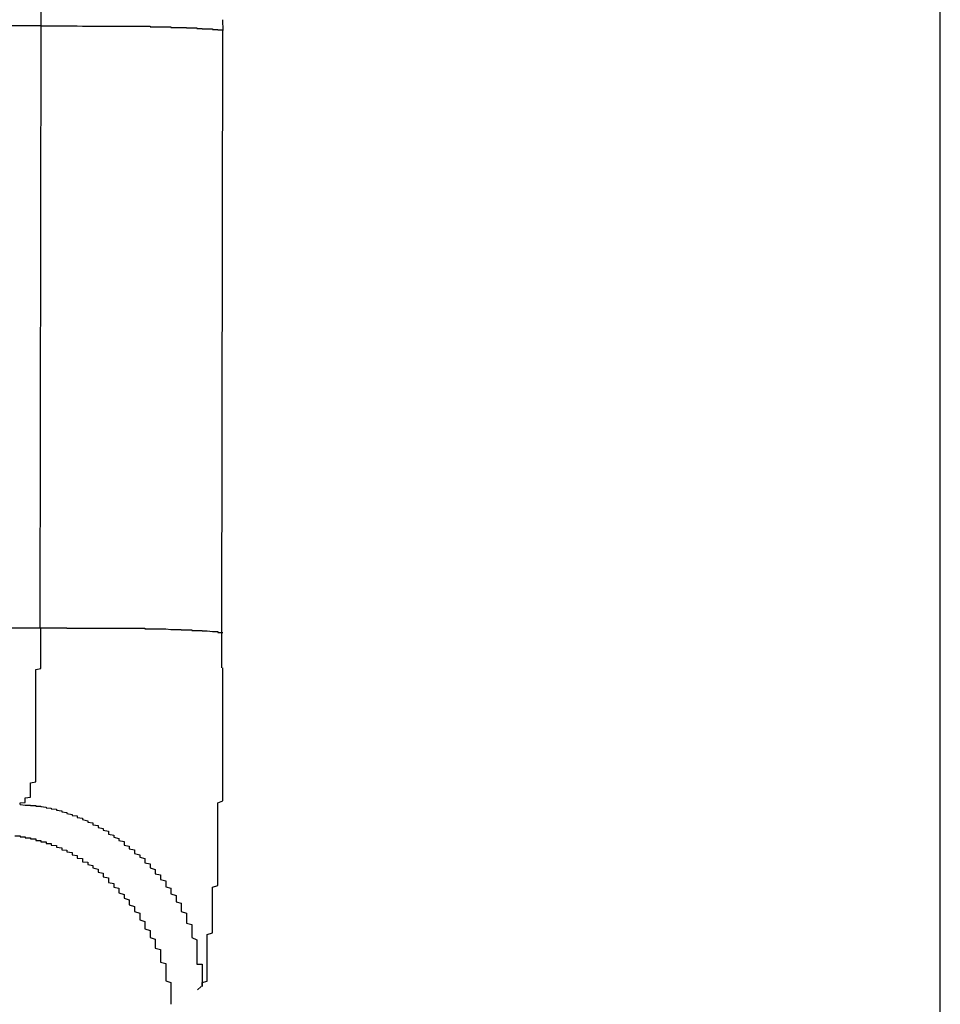
# Model space of a CAD drawing. Extents: x 16 to 2058, y 133 to 1706.
# Drawn here: x 1013 to 1015, y 833 to 835 of the extents above; entities that cross this region are included whole.
import ezdxf

# ---------------------------------------------------------------- set-up
doc = ezdxf.new("R2010")
doc.units = 0
doc.layers.get('0').update_dxf_attribs({"linetype": 'CONTINUOUS'})

msp = doc.modelspace()

# ---------------------------------------------------------------- linework, layer by layer
at = {"linetype": 'CONTINUOUS'}
for p, q in [((1014.9495, 756.3264), (1014.9495, 842.937)), ((1013.2205, 835.2259), (1013.2205, 835.5661)), ((1013.5692, 835.2375), (1013.5699, 835.2167)), ((1013.2205, 835.2259), (576.6785, 835.2259)), ((1013.2187, 834.0677), (1013.2205, 835.2259)), ((1013.568, 834.0586), (1013.5699, 835.2167)), ((576.6804, 834.0677), (1013.2187, 834.0677)), ((1013.5212, 833.3715), (1013.5279, 833.3782))]:
    msp.add_line(p, q, dxfattribs=at)
for points in [[(1013.22, 835.226, 0), (1013.22, 835.226, 0), (1013.22, 835.226, 0), (1013.23, 835.226, 0), (1013.23, 835.226, 0), (1013.23, 835.226, 0), (1013.23, 835.226, 0), (1013.24, 835.226, 0), (1013.24, 835.226, 0), (1013.24, 835.226, 0), (1013.24, 835.226, 0), (1013.24, 835.226, 0), (1013.25, 835.226, 0), (1013.25, 835.226, 0), (1013.25, 835.226, 0), (1013.25, 835.226, 0), (1013.25, 835.226, 0), (1013.26, 835.226, 0), (1013.26, 835.226, 0), (1013.26, 835.226, 0), (1013.26, 835.226, 0), (1013.26, 835.226, 0), (1013.27, 835.226, 0), (1013.27, 835.226, 0), (1013.27, 835.226, 0), (1013.27, 835.226, 0), (1013.27, 835.226, 0), (1013.28, 835.226, 0), (1013.28, 835.226, 0), (1013.28, 835.226, 0), (1013.28, 835.226, 0), (1013.29, 835.226, 0), (1013.29, 835.226, 0), (1013.29, 835.226, 0), (1013.29, 835.226, 0), (1013.29, 835.226, 0), (1013.3, 835.225, 0), (1013.3, 835.225, 0), (1013.3, 835.225, 0), (1013.3, 835.225, 0), (1013.3, 835.225, 0), (1013.31, 835.225, 0), (1013.31, 835.225, 0), (1013.31, 835.225, 0), (1013.31, 835.225, 0), (1013.31, 835.225, 0), (1013.32, 835.225, 0), (1013.32, 835.225, 0), (1013.32, 835.225, 0), (1013.32, 835.225, 0), (1013.33, 835.225, 0), (1013.33, 835.225, 0), (1013.33, 835.225, 0), (1013.33, 835.225, 0), (1013.33, 835.225, 0), (1013.34, 835.225, 0), (1013.34, 835.225, 0), (1013.34, 835.225, 0), (1013.34, 835.225, 0), (1013.34, 835.225, 0), (1013.35, 835.225, 0), (1013.35, 835.225, 0), (1013.35, 835.225, 0), (1013.35, 835.225, 0), (1013.35, 835.225, 0), (1013.36, 835.225, 0), (1013.36, 835.225, 0), (1013.36, 835.225, 0), (1013.36, 835.225, 0), (1013.36, 835.225, 0), (1013.37, 835.225, 0), (1013.37, 835.225, 0), (1013.37, 835.225, 0), (1013.37, 835.225, 0), (1013.38, 835.225, 0), (1013.38, 835.225, 0), (1013.38, 835.225, 0), (1013.38, 835.225, 0), (1013.38, 835.225, 0), (1013.39, 835.225, 0), (1013.39, 835.225, 0), (1013.39, 835.225, 0), (1013.39, 835.225, 0), (1013.39, 835.225, 0), (1013.4, 835.225, 0), (1013.4, 835.225, 0), (1013.4, 835.225, 0), (1013.4, 835.225, 0), (1013.4, 835.225, 0), (1013.41, 835.225, 0), (1013.41, 835.225, 0), (1013.41, 835.225, 0), (1013.41, 835.225, 0), (1013.42, 835.225, 0), (1013.42, 835.225, 0), (1013.42, 835.225, 0), (1013.42, 835.225, 0), (1013.42, 835.225, 0), (1013.43, 835.225, 0), (1013.43, 835.225, 0), (1013.43, 835.224, 0), (1013.43, 835.224, 0), (1013.43, 835.224, 0), (1013.44, 835.224, 0), (1013.44, 835.224, 0), (1013.44, 835.224, 0), (1013.44, 835.224, 0), (1013.44, 835.224, 0), (1013.45, 835.224, 0), (1013.45, 835.224, 0), (1013.45, 835.224, 0), (1013.45, 835.224, 0), (1013.45, 835.224, 0), (1013.46, 835.224, 0), (1013.46, 835.224, 0), (1013.46, 835.224, 0), (1013.46, 835.224, 0), (1013.47, 835.224, 0), (1013.47, 835.224, 0), (1013.47, 835.224, 0), (1013.47, 835.224, 0), (1013.47, 835.223, 0), (1013.48, 835.223, 0), (1013.48, 835.223, 0), (1013.48, 835.223, 0), (1013.48, 835.223, 0), (1013.48, 835.223, 0), (1013.49, 835.223, 0), (1013.49, 835.223, 0), (1013.49, 835.223, 0), (1013.49, 835.223, 0), (1013.49, 835.223, 0), (1013.5, 835.223, 0), (1013.5, 835.222, 0), (1013.5, 835.222, 0), (1013.5, 835.222, 0), (1013.51, 835.222, 0), (1013.51, 835.222, 0), (1013.51, 835.222, 0), (1013.51, 835.222, 0), (1013.51, 835.222, 0), (1013.52, 835.222, 0), (1013.52, 835.221, 0), (1013.52, 835.221, 0), (1013.52, 835.221, 0), (1013.52, 835.221, 0), (1013.53, 835.221, 0), (1013.53, 835.221, 0), (1013.53, 835.221, 0), (1013.53, 835.221, 0), (1013.53, 835.22, 0), (1013.54, 835.22, 0), (1013.54, 835.22, 0), (1013.54, 835.22, 0), (1013.54, 835.22, 0), (1013.54, 835.22, 0), (1013.55, 835.22, 0), (1013.55, 835.219, 0), (1013.55, 835.219, 0), (1013.55, 835.219, 0)], [(1013.55, 835.219, 0), (1013.55, 835.219, 0), (1013.55, 835.219, 0), (1013.55, 835.219, 0), (1013.55, 835.219, 0), (1013.55, 835.219, 0), (1013.55, 835.219, 0), (1013.55, 835.219, 0), (1013.55, 835.219, 0), (1013.55, 835.219, 0), (1013.55, 835.219, 0), (1013.55, 835.219, 0), (1013.55, 835.219, 0), (1013.55, 835.219, 0), (1013.55, 835.219, 0), (1013.55, 835.219, 0), (1013.55, 835.219, 0), (1013.55, 835.219, 0), (1013.56, 835.219, 0), (1013.56, 835.219, 0), (1013.56, 835.219, 0), (1013.56, 835.219, 0), (1013.56, 835.219, 0), (1013.56, 835.219, 0), (1013.56, 835.219, 0), (1013.56, 835.219, 0), (1013.56, 835.219, 0), (1013.56, 835.219, 0), (1013.56, 835.219, 0), (1013.56, 835.219, 0), (1013.56, 835.219, 0), (1013.56, 835.219, 0), (1013.56, 835.219, 0), (1013.56, 835.219, 0), (1013.56, 835.219, 0), (1013.56, 835.219, 0), (1013.56, 835.219, 0), (1013.56, 835.219, 0), (1013.56, 835.219, 0), (1013.56, 835.219, 0), (1013.56, 835.219, 0), (1013.56, 835.219, 0), (1013.56, 835.219, 0), (1013.56, 835.219, 0), (1013.56, 835.219, 0), (1013.56, 835.219, 0), (1013.56, 835.219, 0), (1013.56, 835.219, 0), (1013.56, 835.219, 0), (1013.56, 835.219, 0), (1013.56, 835.219, 0), (1013.56, 835.219, 0), (1013.56, 835.219, 0), (1013.56, 835.219, 0), (1013.56, 835.219, 0), (1013.56, 835.218, 0), (1013.56, 835.218, 0), (1013.56, 835.218, 0), (1013.56, 835.218, 0), (1013.56, 835.218, 0), (1013.56, 835.218, 0), (1013.56, 835.218, 0), (1013.56, 835.218, 0), (1013.56, 835.218, 0), (1013.56, 835.218, 0), (1013.56, 835.218, 0), (1013.56, 835.218, 0), (1013.56, 835.218, 0), (1013.56, 835.218, 0), (1013.56, 835.218, 0), (1013.56, 835.218, 0), (1013.56, 835.218, 0), (1013.56, 835.218, 0), (1013.56, 835.218, 0), (1013.56, 835.218, 0), (1013.56, 835.218, 0), (1013.56, 835.218, 0), (1013.56, 835.218, 0), (1013.56, 835.218, 0), (1013.56, 835.218, 0), (1013.56, 835.218, 0), (1013.56, 835.218, 0), (1013.56, 835.218, 0), (1013.56, 835.218, 0), (1013.56, 835.218, 0), (1013.56, 835.218, 0), (1013.56, 835.218, 0), (1013.56, 835.218, 0), (1013.56, 835.218, 0), (1013.56, 835.218, 0), (1013.56, 835.218, 0), (1013.56, 835.218, 0), (1013.56, 835.218, 0), (1013.56, 835.218, 0), (1013.56, 835.218, 0), (1013.56, 835.218, 0), (1013.56, 835.218, 0), (1013.56, 835.218, 0), (1013.56, 835.218, 0), (1013.56, 835.218, 0), (1013.56, 835.218, 0), (1013.56, 835.218, 0), (1013.56, 835.218, 0), (1013.56, 835.218, 0), (1013.56, 835.218, 0), (1013.56, 835.218, 0), (1013.56, 835.218, 0), (1013.56, 835.218, 0), (1013.56, 835.218, 0), (1013.56, 835.218, 0), (1013.56, 835.218, 0), (1013.56, 835.218, 0), (1013.57, 835.218, 0), (1013.57, 835.218, 0), (1013.57, 835.218, 0), (1013.57, 835.218, 0), (1013.57, 835.218, 0), (1013.57, 835.218, 0), (1013.57, 835.218, 0), (1013.57, 835.218, 0), (1013.57, 835.218, 0), (1013.57, 835.218, 0), (1013.57, 835.218, 0), (1013.57, 835.218, 0), (1013.57, 835.218, 0), (1013.57, 835.218, 0), (1013.57, 835.218, 0), (1013.57, 835.218, 0), (1013.57, 835.218, 0), (1013.57, 835.218, 0), (1013.57, 835.218, 0), (1013.57, 835.218, 0), (1013.57, 835.218, 0), (1013.57, 835.218, 0), (1013.57, 835.217, 0), (1013.57, 835.217, 0), (1013.57, 835.217, 0), (1013.57, 835.217, 0), (1013.57, 835.217, 0), (1013.57, 835.217, 0), (1013.57, 835.217, 0), (1013.57, 835.217, 0), (1013.57, 835.217, 0), (1013.57, 835.217, 0), (1013.57, 835.217, 0), (1013.57, 835.217, 0), (1013.57, 835.217, 0), (1013.57, 835.217, 0), (1013.57, 835.217, 0), (1013.57, 835.217, 0), (1013.57, 835.217, 0), (1013.57, 835.217, 0), (1013.57, 835.217, 0), (1013.57, 835.217, 0), (1013.57, 835.217, 0), (1013.57, 835.217, 0), (1013.57, 835.217, 0), (1013.57, 835.217, 0), (1013.57, 835.217, 0), (1013.57, 835.217, 0)], [(1013.18, 833.728, 0), (1013.18, 833.729, 0), (1013.18, 833.73, 0), (1013.18, 833.731, 0), (1013.19, 833.732, 0), (1013.19, 833.733, 0), (1013.19, 833.735, 0), (1013.19, 833.736, 0), (1013.19, 833.737, 0), (1013.19, 833.739, 0), (1013.19, 833.741, 0), (1013.2, 833.742, 0), (1013.2, 833.744, 0), (1013.2, 833.746, 0), (1013.2, 833.747, 0), (1013.2, 833.749, 0), (1013.2, 833.751, 0), (1013.2, 833.753, 0), (1013.2, 833.755, 0), (1013.2, 833.757, 0), (1013.2, 833.759, 0), (1013.2, 833.761, 0), (1013.2, 833.763, 0), (1013.2, 833.766, 0), (1013.2, 833.768, 0), (1013.2, 833.77, 0), (1013.21, 833.772, 0), (1013.21, 833.775, 0), (1013.21, 833.777, 0), (1013.21, 833.779, 0), (1013.21, 833.782, 0), (1013.21, 833.784, 0), (1013.21, 833.787, 0), (1013.21, 833.789, 0), (1013.21, 833.792, 0), (1013.21, 833.794, 0), (1013.21, 833.796, 0), (1013.21, 833.799, 0), (1013.21, 833.802, 0), (1013.21, 833.804, 0), (1013.21, 833.807, 0), (1013.21, 833.809, 0), (1013.21, 833.812, 0), (1013.21, 833.814, 0), (1013.21, 833.817, 0), (1013.21, 833.819, 0), (1013.21, 833.822, 0), (1013.21, 833.824, 0), (1013.21, 833.827, 0), (1013.21, 833.829, 0), (1013.21, 833.832, 0), (1013.21, 833.834, 0), (1013.21, 833.837, 0), (1013.21, 833.839, 0), (1013.21, 833.842, 0), (1013.21, 833.844, 0), (1013.21, 833.847, 0), (1013.21, 833.849, 0), (1013.21, 833.852, 0), (1013.21, 833.854, 0), (1013.21, 833.856, 0), (1013.21, 833.859, 0), (1013.21, 833.861, 0), (1013.21, 833.863, 0), (1013.21, 833.866, 0), (1013.21, 833.868, 0), (1013.21, 833.87, 0), (1013.21, 833.873, 0), (1013.21, 833.875, 0), (1013.21, 833.877, 0), (1013.21, 833.88, 0), (1013.21, 833.882, 0), (1013.21, 833.884, 0), (1013.21, 833.887, 0), (1013.21, 833.889, 0), (1013.21, 833.891, 0), (1013.21, 833.893, 0), (1013.21, 833.896, 0), (1013.21, 833.898, 0), (1013.21, 833.9, 0), (1013.21, 833.902, 0), (1013.21, 833.904, 0), (1013.21, 833.907, 0), (1013.21, 833.909, 0), (1013.21, 833.911, 0), (1013.21, 833.913, 0), (1013.21, 833.915, 0), (1013.21, 833.917, 0), (1013.21, 833.92, 0), (1013.21, 833.922, 0), (1013.21, 833.924, 0), (1013.21, 833.926, 0), (1013.21, 833.928, 0), (1013.21, 833.93, 0), (1013.21, 833.932, 0), (1013.21, 833.935, 0), (1013.21, 833.937, 0), (1013.21, 833.939, 0), (1013.21, 833.941, 0), (1013.21, 833.943, 0), (1013.21, 833.945, 0), (1013.21, 833.947, 0), (1013.21, 833.949, 0), (1013.21, 833.951, 0), (1013.21, 833.953, 0), (1013.21, 833.955, 0), (1013.21, 833.958, 0), (1013.21, 833.96, 0), (1013.21, 833.962, 0), (1013.21, 833.964, 0), (1013.21, 833.966, 0), (1013.21, 833.968, 0), (1013.21, 833.97, 0), (1013.21, 833.972, 0), (1013.21, 833.974, 0), (1013.21, 833.976, 0), (1013.21, 833.978, 0), (1013.21, 833.98, 0), (1013.21, 833.982, 0), (1013.21, 833.984, 0), (1013.21, 833.986, 0), (1013.21, 833.988, 0), (1013.22, 833.99, 0), (1013.22, 833.993, 0), (1013.22, 833.995, 0), (1013.22, 833.997, 0), (1013.22, 833.999, 0), (1013.22, 834.001, 0), (1013.22, 834.003, 0), (1013.22, 834.005, 0), (1013.22, 834.007, 0), (1013.22, 834.009, 0), (1013.22, 834.011, 0), (1013.22, 834.013, 0), (1013.22, 834.015, 0), (1013.22, 834.017, 0), (1013.22, 834.019, 0), (1013.22, 834.021, 0), (1013.22, 834.023, 0), (1013.22, 834.025, 0), (1013.22, 834.028, 0), (1013.22, 834.03, 0), (1013.22, 834.032, 0), (1013.22, 834.034, 0), (1013.22, 834.036, 0), (1013.22, 834.038, 0), (1013.22, 834.04, 0), (1013.22, 834.042, 0), (1013.22, 834.044, 0), (1013.22, 834.046, 0), (1013.22, 834.048, 0), (1013.22, 834.051, 0), (1013.22, 834.053, 0), (1013.22, 834.055, 0), (1013.22, 834.057, 0), (1013.22, 834.059, 0), (1013.22, 834.061, 0), (1013.22, 834.063, 0), (1013.22, 834.066, 0), (1013.22, 834.068, 0)], [(1013.22, 834.068, 0), (1013.22, 834.068, 0), (1013.22, 834.068, 0), (1013.22, 834.068, 0), (1013.23, 834.068, 0), (1013.23, 834.068, 0), (1013.23, 834.068, 0), (1013.23, 834.068, 0), (1013.24, 834.068, 0), (1013.24, 834.068, 0), (1013.24, 834.068, 0), (1013.24, 834.068, 0), (1013.24, 834.068, 0), (1013.25, 834.068, 0), (1013.25, 834.068, 0), (1013.25, 834.068, 0), (1013.25, 834.068, 0), (1013.25, 834.068, 0), (1013.26, 834.068, 0), (1013.26, 834.068, 0), (1013.26, 834.068, 0), (1013.26, 834.068, 0), (1013.26, 834.068, 0), (1013.27, 834.068, 0), (1013.27, 834.068, 0), (1013.27, 834.067, 0), (1013.27, 834.067, 0), (1013.28, 834.067, 0), (1013.28, 834.067, 0), (1013.28, 834.067, 0), (1013.28, 834.067, 0), (1013.28, 834.067, 0), (1013.29, 834.067, 0), (1013.29, 834.067, 0), (1013.29, 834.067, 0), (1013.29, 834.067, 0), (1013.29, 834.067, 0), (1013.3, 834.067, 0), (1013.3, 834.067, 0), (1013.3, 834.067, 0), (1013.3, 834.067, 0), (1013.3, 834.067, 0), (1013.31, 834.067, 0), (1013.31, 834.067, 0), (1013.31, 834.067, 0), (1013.31, 834.067, 0), (1013.32, 834.067, 0), (1013.32, 834.067, 0), (1013.32, 834.067, 0), (1013.32, 834.067, 0), (1013.32, 834.067, 0), (1013.33, 834.067, 0), (1013.33, 834.067, 0), (1013.33, 834.067, 0), (1013.33, 834.067, 0), (1013.33, 834.067, 0), (1013.34, 834.067, 0), (1013.34, 834.067, 0), (1013.34, 834.067, 0), (1013.34, 834.067, 0), (1013.34, 834.067, 0), (1013.35, 834.067, 0), (1013.35, 834.067, 0), (1013.35, 834.067, 0), (1013.35, 834.067, 0), (1013.35, 834.067, 0), (1013.36, 834.067, 0), (1013.36, 834.067, 0), (1013.36, 834.067, 0), (1013.36, 834.067, 0), (1013.37, 834.067, 0), (1013.37, 834.067, 0), (1013.37, 834.067, 0), (1013.37, 834.067, 0), (1013.37, 834.067, 0), (1013.38, 834.067, 0), (1013.38, 834.067, 0), (1013.38, 834.067, 0), (1013.38, 834.067, 0), (1013.38, 834.067, 0), (1013.39, 834.067, 0), (1013.39, 834.067, 0), (1013.39, 834.067, 0), (1013.39, 834.067, 0), (1013.39, 834.067, 0), (1013.4, 834.067, 0), (1013.4, 834.067, 0), (1013.4, 834.067, 0), (1013.4, 834.067, 0), (1013.41, 834.067, 0), (1013.41, 834.067, 0), (1013.41, 834.067, 0), (1013.41, 834.067, 0), (1013.41, 834.067, 0), (1013.42, 834.067, 0), (1013.42, 834.066, 0), (1013.42, 834.066, 0), (1013.42, 834.066, 0), (1013.42, 834.066, 0), (1013.43, 834.066, 0), (1013.43, 834.066, 0), (1013.43, 834.066, 0), (1013.43, 834.066, 0), (1013.43, 834.066, 0), (1013.44, 834.066, 0), (1013.44, 834.066, 0), (1013.44, 834.066, 0), (1013.44, 834.066, 0), (1013.44, 834.066, 0), (1013.45, 834.066, 0), (1013.45, 834.066, 0), (1013.45, 834.066, 0), (1013.45, 834.066, 0), (1013.46, 834.066, 0), (1013.46, 834.066, 0), (1013.46, 834.066, 0), (1013.46, 834.066, 0), (1013.46, 834.066, 0), (1013.47, 834.065, 0), (1013.47, 834.065, 0), (1013.47, 834.065, 0), (1013.47, 834.065, 0), (1013.47, 834.065, 0), (1013.48, 834.065, 0), (1013.48, 834.065, 0), (1013.48, 834.065, 0), (1013.48, 834.065, 0), (1013.48, 834.065, 0), (1013.49, 834.065, 0), (1013.49, 834.065, 0), (1013.49, 834.065, 0), (1013.49, 834.064, 0), (1013.5, 834.064, 0), (1013.5, 834.064, 0), (1013.5, 834.064, 0), (1013.5, 834.064, 0), (1013.5, 834.064, 0), (1013.51, 834.064, 0), (1013.51, 834.064, 0), (1013.51, 834.064, 0), (1013.51, 834.064, 0), (1013.51, 834.063, 0), (1013.52, 834.063, 0), (1013.52, 834.063, 0), (1013.52, 834.063, 0), (1013.52, 834.063, 0), (1013.52, 834.063, 0), (1013.53, 834.063, 0), (1013.53, 834.063, 0), (1013.53, 834.062, 0), (1013.53, 834.062, 0), (1013.53, 834.062, 0), (1013.54, 834.062, 0), (1013.54, 834.062, 0), (1013.54, 834.062, 0), (1013.54, 834.062, 0), (1013.55, 834.061, 0), (1013.55, 834.061, 0), (1013.55, 834.061, 0), (1013.55, 834.061, 0)], [(1013.55, 834.061, 0), (1013.55, 834.061, 0), (1013.55, 834.061, 0), (1013.55, 834.061, 0), (1013.55, 834.061, 0), (1013.55, 834.061, 0), (1013.55, 834.061, 0), (1013.55, 834.061, 0), (1013.55, 834.061, 0), (1013.55, 834.061, 0), (1013.55, 834.061, 0), (1013.55, 834.061, 0), (1013.55, 834.061, 0), (1013.55, 834.061, 0), (1013.55, 834.061, 0), (1013.55, 834.061, 0), (1013.55, 834.061, 0), (1013.55, 834.061, 0), (1013.55, 834.061, 0), (1013.55, 834.061, 0), (1013.55, 834.061, 0), (1013.55, 834.061, 0), (1013.55, 834.061, 0), (1013.55, 834.061, 0), (1013.55, 834.061, 0), (1013.55, 834.061, 0), (1013.55, 834.061, 0), (1013.55, 834.061, 0), (1013.55, 834.061, 0), (1013.55, 834.061, 0), (1013.55, 834.061, 0), (1013.55, 834.061, 0), (1013.55, 834.061, 0), (1013.56, 834.061, 0), (1013.56, 834.061, 0), (1013.56, 834.061, 0), (1013.56, 834.061, 0), (1013.56, 834.06, 0), (1013.56, 834.06, 0), (1013.56, 834.06, 0), (1013.56, 834.06, 0), (1013.56, 834.06, 0), (1013.56, 834.06, 0), (1013.56, 834.06, 0), (1013.56, 834.06, 0), (1013.56, 834.06, 0), (1013.56, 834.06, 0), (1013.56, 834.06, 0), (1013.56, 834.06, 0), (1013.56, 834.06, 0), (1013.56, 834.06, 0), (1013.56, 834.06, 0), (1013.56, 834.06, 0), (1013.56, 834.06, 0), (1013.56, 834.06, 0), (1013.56, 834.06, 0), (1013.56, 834.06, 0), (1013.56, 834.06, 0), (1013.56, 834.06, 0), (1013.56, 834.06, 0), (1013.56, 834.06, 0), (1013.56, 834.06, 0), (1013.56, 834.06, 0), (1013.56, 834.06, 0), (1013.56, 834.06, 0), (1013.56, 834.06, 0), (1013.56, 834.06, 0), (1013.56, 834.06, 0), (1013.56, 834.06, 0), (1013.56, 834.06, 0), (1013.56, 834.06, 0), (1013.56, 834.06, 0), (1013.56, 834.06, 0), (1013.56, 834.06, 0), (1013.56, 834.06, 0), (1013.56, 834.06, 0), (1013.56, 834.06, 0), (1013.56, 834.06, 0), (1013.56, 834.06, 0), (1013.56, 834.06, 0), (1013.56, 834.06, 0), (1013.56, 834.06, 0), (1013.56, 834.06, 0), (1013.56, 834.06, 0), (1013.56, 834.06, 0), (1013.56, 834.06, 0), (1013.56, 834.06, 0), (1013.56, 834.06, 0), (1013.56, 834.06, 0), (1013.56, 834.06, 0), (1013.56, 834.06, 0), (1013.56, 834.06, 0), (1013.56, 834.06, 0), (1013.56, 834.06, 0), (1013.56, 834.06, 0), (1013.56, 834.06, 0), (1013.56, 834.06, 0), (1013.56, 834.06, 0), (1013.56, 834.06, 0), (1013.56, 834.06, 0), (1013.56, 834.06, 0), (1013.56, 834.06, 0), (1013.56, 834.06, 0), (1013.56, 834.06, 0), (1013.56, 834.06, 0), (1013.56, 834.06, 0), (1013.56, 834.06, 0), (1013.56, 834.06, 0), (1013.56, 834.06, 0), (1013.56, 834.06, 0), (1013.56, 834.06, 0), (1013.56, 834.06, 0), (1013.56, 834.06, 0), (1013.56, 834.06, 0), (1013.56, 834.06, 0), (1013.56, 834.06, 0), (1013.56, 834.06, 0), (1013.56, 834.06, 0), (1013.56, 834.06, 0), (1013.56, 834.06, 0), (1013.56, 834.06, 0), (1013.56, 834.06, 0), (1013.56, 834.06, 0), (1013.56, 834.059, 0), (1013.56, 834.059, 0), (1013.56, 834.059, 0), (1013.56, 834.059, 0), (1013.56, 834.059, 0), (1013.56, 834.059, 0), (1013.57, 834.059, 0), (1013.57, 834.059, 0), (1013.57, 834.059, 0), (1013.57, 834.059, 0), (1013.57, 834.059, 0), (1013.57, 834.059, 0), (1013.57, 834.059, 0), (1013.57, 834.059, 0), (1013.57, 834.059, 0), (1013.57, 834.059, 0), (1013.57, 834.059, 0), (1013.57, 834.059, 0), (1013.57, 834.059, 0), (1013.57, 834.059, 0), (1013.57, 834.059, 0), (1013.57, 834.059, 0), (1013.57, 834.059, 0), (1013.57, 834.059, 0), (1013.57, 834.059, 0), (1013.57, 834.059, 0), (1013.57, 834.059, 0), (1013.57, 834.059, 0), (1013.57, 834.059, 0), (1013.57, 834.059, 0), (1013.57, 834.059, 0), (1013.57, 834.059, 0), (1013.57, 834.059, 0), (1013.57, 834.059, 0), (1013.57, 834.059, 0), (1013.57, 834.059, 0), (1013.57, 834.059, 0)], [(1013.53, 833.378, 0), (1013.53, 833.381, 0), (1013.53, 833.383, 0), (1013.53, 833.386, 0), (1013.54, 833.388, 0), (1013.54, 833.391, 0), (1013.54, 833.394, 0), (1013.54, 833.397, 0), (1013.54, 833.4, 0), (1013.54, 833.404, 0), (1013.54, 833.407, 0), (1013.54, 833.41, 0), (1013.54, 833.414, 0), (1013.54, 833.417, 0), (1013.54, 833.421, 0), (1013.54, 833.424, 0), (1013.54, 833.427, 0), (1013.54, 833.431, 0), (1013.54, 833.434, 0), (1013.54, 833.438, 0), (1013.54, 833.441, 0), (1013.54, 833.445, 0), (1013.54, 833.448, 0), (1013.54, 833.451, 0), (1013.54, 833.455, 0), (1013.54, 833.458, 0), (1013.54, 833.461, 0), (1013.54, 833.465, 0), (1013.54, 833.468, 0), (1013.54, 833.471, 0), (1013.54, 833.475, 0), (1013.54, 833.478, 0), (1013.55, 833.481, 0), (1013.55, 833.484, 0), (1013.55, 833.488, 0), (1013.55, 833.491, 0), (1013.55, 833.494, 0), (1013.55, 833.497, 0), (1013.55, 833.5, 0), (1013.55, 833.504, 0), (1013.55, 833.507, 0), (1013.55, 833.51, 0), (1013.55, 833.513, 0), (1013.55, 833.516, 0), (1013.55, 833.519, 0), (1013.55, 833.522, 0), (1013.55, 833.526, 0), (1013.55, 833.529, 0), (1013.55, 833.532, 0), (1013.55, 833.535, 0), (1013.55, 833.538, 0), (1013.55, 833.541, 0), (1013.55, 833.544, 0), (1013.55, 833.547, 0), (1013.55, 833.55, 0), (1013.55, 833.554, 0), (1013.55, 833.557, 0), (1013.55, 833.56, 0), (1013.55, 833.563, 0), (1013.55, 833.566, 0), (1013.55, 833.569, 0), (1013.56, 833.572, 0), (1013.56, 833.575, 0), (1013.56, 833.578, 0), (1013.56, 833.582, 0), (1013.56, 833.585, 0), (1013.56, 833.588, 0), (1013.56, 833.591, 0), (1013.56, 833.594, 0), (1013.56, 833.597, 0), (1013.56, 833.6, 0), (1013.56, 833.604, 0), (1013.56, 833.607, 0), (1013.56, 833.61, 0), (1013.56, 833.613, 0), (1013.56, 833.616, 0), (1013.56, 833.619, 0), (1013.56, 833.623, 0), (1013.56, 833.626, 0), (1013.56, 833.629, 0), (1013.56, 833.632, 0), (1013.56, 833.635, 0), (1013.56, 833.638, 0), (1013.56, 833.642, 0), (1013.56, 833.645, 0), (1013.56, 833.648, 0), (1013.56, 833.651, 0), (1013.56, 833.654, 0), (1013.56, 833.658, 0), (1013.56, 833.661, 0), (1013.56, 833.664, 0), (1013.56, 833.667, 0), (1013.56, 833.67, 0), (1013.56, 833.674, 0), (1013.56, 833.677, 0), (1013.56, 833.68, 0), (1013.56, 833.683, 0), (1013.56, 833.686, 0), (1013.56, 833.69, 0), (1013.56, 833.693, 0), (1013.56, 833.696, 0), (1013.56, 833.699, 0), (1013.56, 833.702, 0), (1013.56, 833.706, 0), (1013.56, 833.709, 0), (1013.56, 833.712, 0), (1013.56, 833.715, 0), (1013.56, 833.719, 0), (1013.56, 833.722, 0), (1013.56, 833.725, 0), (1013.56, 833.728, 0), (1013.56, 833.731, 0), (1013.57, 833.735, 0), (1013.57, 833.738, 0), (1013.57, 833.741, 0), (1013.57, 833.744, 0), (1013.57, 833.748, 0), (1013.57, 833.751, 0), (1013.57, 833.754, 0), (1013.57, 833.757, 0), (1013.57, 833.761, 0), (1013.57, 833.764, 0), (1013.57, 833.767, 0), (1013.57, 833.77, 0), (1013.57, 833.774, 0), (1013.57, 833.777, 0), (1013.57, 833.78, 0), (1013.57, 833.783, 0), (1013.57, 833.787, 0), (1013.57, 833.79, 0), (1013.57, 833.793, 0), (1013.57, 833.796, 0), (1013.57, 833.8, 0), (1013.57, 833.803, 0), (1013.57, 833.806, 0), (1013.57, 833.809, 0), (1013.57, 833.813, 0), (1013.57, 833.816, 0), (1013.57, 833.819, 0), (1013.57, 833.822, 0), (1013.57, 833.826, 0), (1013.57, 833.829, 0), (1013.57, 833.832, 0), (1013.57, 833.835, 0), (1013.57, 833.839, 0), (1013.57, 833.842, 0), (1013.57, 833.845, 0), (1013.57, 833.848, 0), (1013.57, 833.852, 0), (1013.57, 833.855, 0), (1013.57, 833.858, 0), (1013.57, 833.861, 0), (1013.57, 833.865, 0), (1013.57, 833.868, 0), (1013.57, 833.871, 0), (1013.57, 833.874, 0), (1013.57, 833.878, 0), (1013.57, 833.881, 0), (1013.57, 833.884, 0), (1013.57, 833.887, 0), (1013.57, 833.891, 0), (1013.57, 833.894, 0), (1013.57, 833.897, 0), (1013.57, 833.9, 0), (1013.57, 833.904, 0), (1013.57, 833.907, 0), (1013.57, 833.91, 0), (1013.57, 833.913, 0), (1013.57, 833.917, 0), (1013.57, 833.92, 0), (1013.57, 833.923, 0), (1013.57, 833.926, 0), (1013.57, 833.93, 0), (1013.57, 833.933, 0), (1013.57, 833.936, 0), (1013.57, 833.939, 0), (1013.57, 833.943, 0), (1013.57, 833.946, 0), (1013.57, 833.949, 0), (1013.57, 833.952, 0), (1013.57, 833.956, 0), (1013.57, 833.959, 0), (1013.57, 833.962, 0), (1013.57, 833.965, 0), (1013.57, 833.969, 0), (1013.57, 833.972, 0), (1013.57, 833.975, 0), (1013.57, 833.978, 0), (1013.57, 833.981, 0), (1013.57, 833.985, 0), (1013.57, 833.988, 0), (1013.57, 833.991, 0)], [(1013.18, 833.728, 0), (1013.18, 833.728, 0), (1013.19, 833.727, 0), (1013.19, 833.727, 0), (1013.19, 833.727, 0), (1013.2, 833.727, 0), (1013.2, 833.727, 0), (1013.2, 833.726, 0), (1013.21, 833.726, 0), (1013.21, 833.726, 0), (1013.21, 833.725, 0), (1013.22, 833.725, 0), (1013.22, 833.724, 0), (1013.22, 833.724, 0), (1013.23, 833.723, 0), (1013.23, 833.722, 0), (1013.23, 833.722, 0), (1013.24, 833.721, 0), (1013.24, 833.72, 0), (1013.24, 833.72, 0), (1013.25, 833.719, 0), (1013.25, 833.718, 0), (1013.25, 833.717, 0), (1013.26, 833.716, 0), (1013.26, 833.715, 0), (1013.26, 833.714, 0), (1013.27, 833.713, 0), (1013.27, 833.712, 0), (1013.27, 833.711, 0), (1013.28, 833.709, 0), (1013.28, 833.708, 0), (1013.28, 833.707, 0), (1013.29, 833.706, 0), (1013.29, 833.704, 0), (1013.29, 833.703, 0), (1013.3, 833.702, 0), (1013.3, 833.7, 0), (1013.3, 833.699, 0), (1013.31, 833.697, 0), (1013.31, 833.696, 0), (1013.31, 833.694, 0), (1013.32, 833.693, 0), (1013.32, 833.691, 0), (1013.32, 833.689, 0), (1013.33, 833.688, 0), (1013.33, 833.686, 0), (1013.33, 833.684, 0), (1013.34, 833.682, 0), (1013.34, 833.681, 0), (1013.34, 833.679, 0), (1013.35, 833.677, 0), (1013.35, 833.675, 0), (1013.35, 833.673, 0), (1013.35, 833.671, 0), (1013.36, 833.669, 0), (1013.36, 833.667, 0), (1013.36, 833.665, 0), (1013.37, 833.663, 0), (1013.37, 833.661, 0), (1013.37, 833.659, 0), (1013.38, 833.657, 0), (1013.38, 833.655, 0), (1013.38, 833.652, 0), (1013.38, 833.65, 0), (1013.39, 833.648, 0), (1013.39, 833.646, 0), (1013.39, 833.643, 0), (1013.4, 833.641, 0), (1013.4, 833.639, 0), (1013.4, 833.636, 0), (1013.4, 833.634, 0), (1013.41, 833.631, 0), (1013.41, 833.629, 0), (1013.41, 833.627, 0), (1013.42, 833.624, 0), (1013.42, 833.622, 0), (1013.42, 833.619, 0), (1013.42, 833.616, 0), (1013.43, 833.614, 0), (1013.43, 833.611, 0), (1013.43, 833.609, 0), (1013.43, 833.606, 0), (1013.44, 833.603, 0), (1013.44, 833.601, 0), (1013.44, 833.598, 0), (1013.44, 833.595, 0), (1013.45, 833.593, 0), (1013.45, 833.59, 0), (1013.45, 833.587, 0), (1013.45, 833.584, 0), (1013.46, 833.581, 0), (1013.46, 833.579, 0), (1013.46, 833.576, 0), (1013.46, 833.573, 0), (1013.46, 833.57, 0), (1013.47, 833.567, 0), (1013.47, 833.564, 0), (1013.47, 833.561, 0), (1013.47, 833.558, 0), (1013.47, 833.556, 0), (1013.48, 833.553, 0), (1013.48, 833.55, 0), (1013.48, 833.547, 0), (1013.48, 833.544, 0), (1013.48, 833.541, 0), (1013.49, 833.538, 0), (1013.49, 833.535, 0), (1013.49, 833.531, 0), (1013.49, 833.528, 0), (1013.49, 833.525, 0), (1013.49, 833.522, 0), (1013.5, 833.519, 0), (1013.5, 833.516, 0), (1013.5, 833.513, 0), (1013.5, 833.51, 0), (1013.5, 833.507, 0), (1013.5, 833.503, 0), (1013.5, 833.5, 0), (1013.51, 833.497, 0), (1013.51, 833.494, 0), (1013.51, 833.491, 0), (1013.51, 833.488, 0), (1013.51, 833.484, 0), (1013.51, 833.481, 0), (1013.51, 833.478, 0), (1013.51, 833.475, 0), (1013.51, 833.472, 0), (1013.52, 833.468, 0)], [(1013.17, 833.668, 0), (1013.18, 833.668, 0), (1013.18, 833.668, 0), (1013.18, 833.668, 0), (1013.18, 833.667, 0), (1013.18, 833.667, 0), (1013.18, 833.667, 0), (1013.18, 833.667, 0), (1013.18, 833.667, 0), (1013.18, 833.667, 0), (1013.18, 833.666, 0), (1013.18, 833.666, 0), (1013.19, 833.666, 0), (1013.19, 833.666, 0), (1013.19, 833.666, 0), (1013.19, 833.665, 0), (1013.19, 833.665, 0), (1013.19, 833.665, 0), (1013.19, 833.665, 0), (1013.19, 833.665, 0), (1013.19, 833.665, 0), (1013.19, 833.664, 0), (1013.2, 833.664, 0), (1013.2, 833.664, 0), (1013.2, 833.664, 0), (1013.2, 833.664, 0), (1013.2, 833.663, 0), (1013.2, 833.663, 0), (1013.2, 833.663, 0), (1013.2, 833.663, 0), (1013.2, 833.662, 0), (1013.2, 833.662, 0), (1013.2, 833.662, 0), (1013.21, 833.662, 0), (1013.21, 833.662, 0), (1013.21, 833.661, 0), (1013.21, 833.661, 0), (1013.21, 833.661, 0), (1013.21, 833.661, 0), (1013.21, 833.66, 0), (1013.21, 833.66, 0), (1013.21, 833.66, 0), (1013.21, 833.66, 0), (1013.21, 833.659, 0), (1013.22, 833.659, 0), (1013.22, 833.659, 0), (1013.22, 833.659, 0), (1013.22, 833.658, 0), (1013.22, 833.658, 0), (1013.22, 833.658, 0), (1013.22, 833.658, 0), (1013.22, 833.657, 0), (1013.22, 833.657, 0), (1013.22, 833.657, 0), (1013.22, 833.656, 0), (1013.23, 833.656, 0), (1013.23, 833.656, 0), (1013.23, 833.656, 0), (1013.23, 833.655, 0), (1013.23, 833.655, 0), (1013.23, 833.655, 0), (1013.23, 833.654, 0), (1013.23, 833.654, 0), (1013.23, 833.654, 0), (1013.23, 833.653, 0), (1013.23, 833.653, 0), (1013.24, 833.653, 0), (1013.24, 833.653, 0), (1013.24, 833.652, 0), (1013.24, 833.652, 0), (1013.24, 833.652, 0), (1013.24, 833.651, 0), (1013.24, 833.651, 0), (1013.24, 833.651, 0)], [(1013.24, 833.651, 0), (1013.24, 833.65, 0), (1013.25, 833.649, 0), (1013.25, 833.647, 0), (1013.25, 833.646, 0), (1013.26, 833.645, 0), (1013.26, 833.644, 0), (1013.26, 833.643, 0), (1013.26, 833.641, 0), (1013.27, 833.64, 0), (1013.27, 833.639, 0), (1013.27, 833.637, 0), (1013.28, 833.636, 0), (1013.28, 833.634, 0), (1013.28, 833.633, 0), (1013.28, 833.631, 0), (1013.29, 833.63, 0), (1013.29, 833.628, 0), (1013.29, 833.627, 0), (1013.29, 833.625, 0), (1013.3, 833.624, 0), (1013.3, 833.622, 0), (1013.3, 833.62, 0), (1013.3, 833.618, 0), (1013.31, 833.617, 0), (1013.31, 833.615, 0), (1013.31, 833.613, 0), (1013.32, 833.611, 0), (1013.32, 833.609, 0), (1013.32, 833.607, 0), (1013.32, 833.606, 0), (1013.33, 833.604, 0), (1013.33, 833.602, 0), (1013.33, 833.6, 0), (1013.33, 833.598, 0), (1013.34, 833.596, 0), (1013.34, 833.594, 0), (1013.34, 833.591, 0), (1013.34, 833.589, 0), (1013.35, 833.587, 0), (1013.35, 833.585, 0), (1013.35, 833.583, 0), (1013.35, 833.581, 0), (1013.35, 833.578, 0), (1013.36, 833.576, 0), (1013.36, 833.574, 0), (1013.36, 833.572, 0), (1013.36, 833.569, 0), (1013.37, 833.567, 0), (1013.37, 833.565, 0), (1013.37, 833.562, 0), (1013.37, 833.56, 0), (1013.37, 833.558, 0), (1013.38, 833.555, 0), (1013.38, 833.553, 0), (1013.38, 833.55, 0), (1013.38, 833.548, 0), (1013.39, 833.545, 0), (1013.39, 833.543, 0), (1013.39, 833.54, 0), (1013.39, 833.538, 0), (1013.39, 833.535, 0), (1013.4, 833.532, 0), (1013.4, 833.53, 0), (1013.4, 833.527, 0), (1013.4, 833.525, 0), (1013.4, 833.522, 0), (1013.41, 833.519, 0), (1013.41, 833.517, 0), (1013.41, 833.514, 0), (1013.41, 833.511, 0), (1013.41, 833.509, 0), (1013.41, 833.506, 0), (1013.42, 833.503, 0), (1013.42, 833.5, 0), (1013.42, 833.497, 0), (1013.42, 833.495, 0), (1013.42, 833.492, 0), (1013.42, 833.489, 0), (1013.43, 833.486, 0), (1013.43, 833.483, 0), (1013.43, 833.481, 0), (1013.43, 833.478, 0), (1013.43, 833.475, 0), (1013.43, 833.472, 0), (1013.44, 833.469, 0), (1013.44, 833.466, 0), (1013.44, 833.463, 0), (1013.44, 833.46, 0), (1013.44, 833.458, 0), (1013.44, 833.455, 0), (1013.44, 833.452, 0), (1013.45, 833.449, 0), (1013.45, 833.446, 0), (1013.45, 833.443, 0), (1013.45, 833.44, 0), (1013.45, 833.437, 0), (1013.45, 833.434, 0), (1013.45, 833.431, 0), (1013.45, 833.428, 0), (1013.45, 833.425, 0), (1013.46, 833.422, 0), (1013.46, 833.419, 0), (1013.46, 833.416, 0), (1013.46, 833.413, 0), (1013.46, 833.41, 0), (1013.46, 833.407, 0), (1013.46, 833.404, 0), (1013.46, 833.401, 0), (1013.46, 833.398, 0), (1013.46, 833.395, 0), (1013.46, 833.392, 0), (1013.46, 833.389, 0), (1013.47, 833.386, 0), (1013.47, 833.383, 0), (1013.47, 833.38, 0), (1013.47, 833.377, 0), (1013.47, 833.374, 0), (1013.47, 833.371, 0), (1013.47, 833.368, 0), (1013.47, 833.365, 0), (1013.47, 833.362, 0), (1013.47, 833.359, 0), (1013.47, 833.356, 0), (1013.47, 833.353, 0), (1013.47, 833.35, 0), (1013.47, 833.347, 0), (1013.47, 833.344, 0)], [(1013.52, 833.468, 0), (1013.52, 833.468, 0), (1013.52, 833.467, 0), (1013.52, 833.467, 0), (1013.52, 833.466, 0), (1013.52, 833.466, 0), (1013.52, 833.465, 0), (1013.52, 833.464, 0), (1013.52, 833.464, 0), (1013.52, 833.463, 0), (1013.52, 833.463, 0), (1013.52, 833.462, 0), (1013.52, 833.462, 0), (1013.52, 833.461, 0), (1013.52, 833.461, 0), (1013.52, 833.46, 0), (1013.52, 833.459, 0), (1013.52, 833.459, 0), (1013.52, 833.458, 0), (1013.52, 833.458, 0), (1013.52, 833.457, 0), (1013.52, 833.457, 0), (1013.52, 833.456, 0), (1013.52, 833.456, 0), (1013.52, 833.455, 0), (1013.52, 833.454, 0), (1013.52, 833.454, 0), (1013.52, 833.453, 0), (1013.52, 833.453, 0), (1013.52, 833.452, 0), (1013.52, 833.452, 0), (1013.52, 833.451, 0), (1013.52, 833.451, 0), (1013.52, 833.45, 0), (1013.52, 833.449, 0), (1013.52, 833.449, 0), (1013.52, 833.448, 0), (1013.52, 833.448, 0), (1013.52, 833.447, 0), (1013.52, 833.447, 0), (1013.52, 833.446, 0), (1013.52, 833.445, 0), (1013.52, 833.445, 0), (1013.52, 833.444, 0), (1013.52, 833.444, 0), (1013.52, 833.443, 0), (1013.52, 833.443, 0), (1013.52, 833.442, 0), (1013.52, 833.442, 0), (1013.52, 833.441, 0), (1013.52, 833.44, 0), (1013.52, 833.44, 0), (1013.52, 833.439, 0), (1013.52, 833.439, 0), (1013.52, 833.438, 0), (1013.52, 833.438, 0), (1013.52, 833.437, 0), (1013.52, 833.436, 0), (1013.52, 833.436, 0), (1013.52, 833.435, 0), (1013.52, 833.435, 0), (1013.52, 833.434, 0), (1013.52, 833.434, 0), (1013.52, 833.433, 0), (1013.52, 833.432, 0), (1013.52, 833.432, 0), (1013.52, 833.431, 0), (1013.52, 833.431, 0), (1013.52, 833.43, 0), (1013.52, 833.43, 0), (1013.52, 833.429, 0), (1013.52, 833.429, 0), (1013.52, 833.428, 0), (1013.52, 833.427, 0), (1013.52, 833.427, 0), (1013.52, 833.426, 0), (1013.52, 833.426, 0), (1013.52, 833.425, 0), (1013.52, 833.425, 0), (1013.52, 833.424, 0), (1013.52, 833.423, 0), (1013.52, 833.423, 0), (1013.52, 833.422, 0), (1013.52, 833.422, 0), (1013.52, 833.421, 0), (1013.53, 833.421, 0), (1013.53, 833.42, 0), (1013.53, 833.419, 0), (1013.53, 833.419, 0), (1013.53, 833.418, 0), (1013.53, 833.418, 0), (1013.53, 833.417, 0), (1013.53, 833.417, 0), (1013.53, 833.416, 0), (1013.53, 833.415, 0), (1013.53, 833.415, 0), (1013.53, 833.414, 0), (1013.53, 833.414, 0), (1013.53, 833.413, 0), (1013.53, 833.413, 0), (1013.53, 833.412, 0), (1013.53, 833.411, 0), (1013.53, 833.411, 0), (1013.53, 833.41, 0), (1013.53, 833.41, 0), (1013.53, 833.409, 0), (1013.53, 833.409, 0), (1013.53, 833.408, 0), (1013.53, 833.407, 0), (1013.53, 833.407, 0), (1013.53, 833.406, 0), (1013.53, 833.406, 0), (1013.53, 833.405, 0), (1013.53, 833.405, 0), (1013.53, 833.404, 0), (1013.53, 833.403, 0), (1013.53, 833.403, 0), (1013.53, 833.402, 0), (1013.53, 833.402, 0), (1013.53, 833.401, 0), (1013.53, 833.401, 0), (1013.53, 833.4, 0), (1013.53, 833.399, 0), (1013.53, 833.399, 0), (1013.53, 833.398, 0), (1013.53, 833.398, 0), (1013.53, 833.397, 0), (1013.53, 833.397, 0), (1013.53, 833.396, 0), (1013.53, 833.395, 0), (1013.53, 833.395, 0), (1013.53, 833.394, 0), (1013.53, 833.394, 0), (1013.53, 833.393, 0), (1013.53, 833.393, 0), (1013.53, 833.392, 0), (1013.53, 833.391, 0), (1013.53, 833.391, 0), (1013.53, 833.39, 0), (1013.53, 833.39, 0), (1013.53, 833.389, 0), (1013.53, 833.389, 0), (1013.53, 833.388, 0), (1013.53, 833.387, 0), (1013.53, 833.387, 0), (1013.53, 833.386, 0), (1013.53, 833.386, 0), (1013.53, 833.385, 0), (1013.53, 833.385, 0), (1013.53, 833.384, 0), (1013.53, 833.383, 0), (1013.53, 833.383, 0), (1013.53, 833.382, 0), (1013.53, 833.382, 0), (1013.53, 833.381, 0), (1013.53, 833.38, 0), (1013.53, 833.38, 0), (1013.53, 833.379, 0), (1013.53, 833.379, 0), (1013.53, 833.378, 0)]]:
    msp.add_polyline3d(points)
msp.add_arc((1002.2105, 834.0768), 11.3576, 359.56785, 359.90814, dxfattribs=at)

doc.saveas('drawing.dxf')
